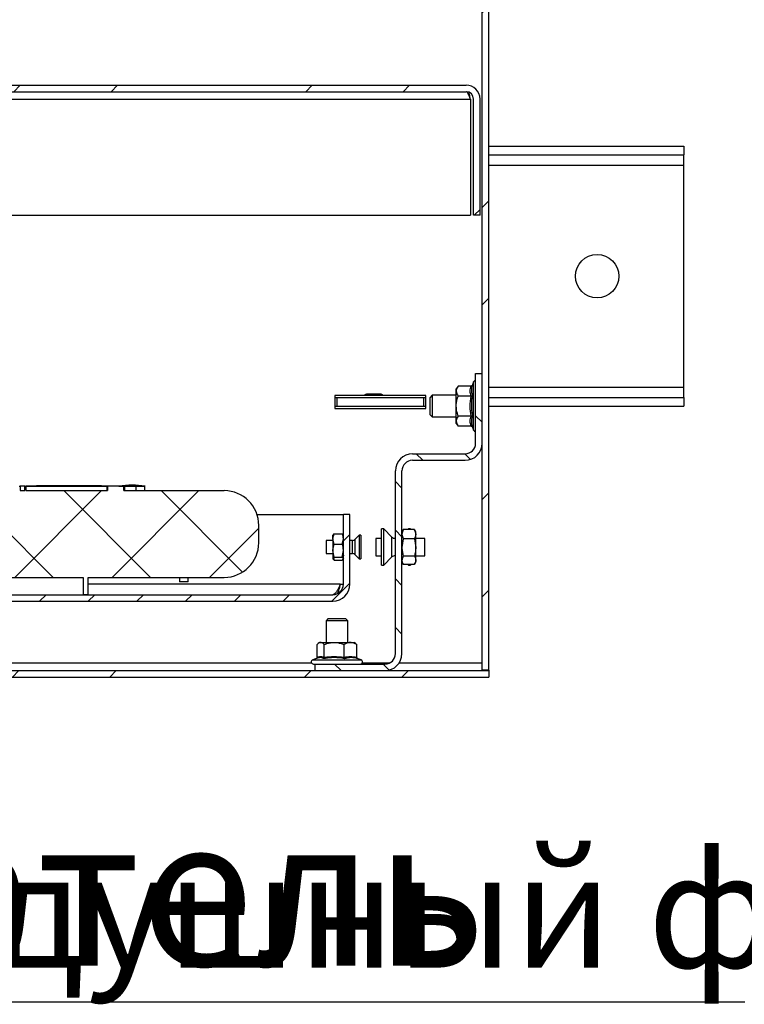
# Model space of a CAD drawing. Units: millimetres. Extents: x 0 to 2148, y -444 to 1485.
# Drawn here: x 1512 to 1679, y 559 to 786 of the extents above; entities that cross this region are included whole.
import ezdxf

# ---------------------------------------------------------------- set-up
doc = ezdxf.new("R2010")
doc.units = ezdxf.units.MM
doc.header["$LTSCALE"] = 5
doc.layers.add('FORMAT', color=7, linetype='Continuous')
doc.styles.add('SLDTEXTSTYLE0', font='TXT', dxfattribs={"width": 0.7, "bigfont": 'bigfont'})
doc.styles.add('SLDTEXTSTYLE1', font='TXT', dxfattribs={"width": 0.7})
doc.dimstyles.new('SLDDIMSTYLE1', dxfattribs={"dimtxt": 16.965373, "dimasz": 12.5, "dimexe": 0, "dimexo": 0.0625, "dimgap": 4.241343, "dimtad": 2, "dimrnd": 1e-09, "dimzin": 12, "dimdsep": 46, "dimtxsty": 'SLDTEXTSTYLE1', "dimsah": 1, "dimcen": 0.09, "dimadec": 0, "dimazin": 3, "dimtfac": 1, "dimtmove": 0, "dimatfit": 0, "dimfxl": 1, "dimfrac": 2, "dimtolj": 1, "dimtzin": 12, "dimarcsym": 0})

# ---------------------------------------------------------------- blocks, each defined once
blk = doc.blocks.new('SW_NOTE_0_4')
at = {"layer": 'FORMAT', "color": 0}
blk.add_line((-235.61, 0), (0, 0), dxfattribs=at)
at = {"layer": 'FORMAT', "color": 0, "insert": (-237.61, 34.3), "char_height": 26.4583, "attachment_point": 1, "style": 'SLDTEXTSTYLE0'}
blk.add_mtext('Воздушный фильтр', dxfattribs=at)
blk = doc.blocks.new('_D_35')
at = {"layer": 'FORMAT', "color": 7, "transparency": 16777216}
for p, q in [((1608.78, 918.39), (1608.78, 944.49)), ((1608.78, 939.49), (1583.78, 939.49)), ((1620.28, 939.49), (1608.78, 939.49)), ((1620.28, 939.49), (1657.75, 939.49))]:
    blk.add_line(p, q, dxfattribs=at)
for points in [[(1608.78, 939.49), (1596.28, 941.49), (1596.28, 937.49)], [(1620.28, 939.49), (1632.78, 937.49), (1632.78, 941.49)]]:
    blk.add_solid(points, dxfattribs=at)
at = {"layer": 'FORMAT', "color": 7, "transparency": 16777216, "insert": (1630.04, 963.37), "char_height": 18.521, "attachment_point": 1, "style": 'SLDTEXTSTYLE1'}
blk.add_mtext('11,5', dxfattribs=at)
blk = doc.blocks.new('SW_NOTE_0_9')
at = {"layer": 'FORMAT', "color": 0, "insert": (2.04, 44.71), "char_height": 34.3958, "attachment_point": 1, "style": 'SLDTEXTSTYLE0'}
blk.add_mtext('Автоматический выключатель', dxfattribs=at)

msp = doc.modelspace()

# ---------------------------------------------------------------- hatches: boundary and pattern name
at = {"linetype": 'Continuous', "lineweight": 18}
h = msp.add_hatch(dxfattribs=at)
h.set_pattern_fill('ANSI32', scale=5, angle=3e-322, style=0)
h.paths.add_polyline_path([(1618.7829, 807.3884), (1618.7829, 636.4884), (1620.2829, 636.4884), (1620.2829, 807.3884)], flags=0)
h = msp.add_hatch(dxfattribs=at)
h.set_pattern_fill('ANSI32', scale=5, angle=3e-322, style=0)
edge = h.paths.add_edge_path(flags=0)
edge.add_line((1002.2829, 741.3884), (1003.7829, 741.3884))
edge.add_line((1003.7829, 741.3884), (1003.7829, 768.1984))
edge.add_arc((1005.4729, 768.1984), 1.69, 90, 180, ccw=False)
edge.add_line((1005.4729, 769.8884), (1615.0929, 769.8884))
edge.add_arc((1615.0929, 768.1984), 1.69, 0, 90, ccw=False)
edge.add_line((1616.7829, 768.1984), (1616.7829, 741.3884))
edge.add_line((1616.7829, 741.3884), (1618.2829, 741.3884))
edge.add_line((1618.2829, 741.3884), (1618.2829, 768.1984))
edge.add_arc((1615.0929, 768.1984), 3.19, 0, 90)
edge.add_line((1615.0929, 771.3884), (1005.4729, 771.3884))
edge.add_arc((1005.4729, 768.1984), 3.19, 90, 180)
edge.add_line((1002.2829, 768.1984), (1002.2829, 741.3884))
h = msp.add_hatch(dxfattribs=at)
h.set_pattern_fill('ANSI31', scale=2.5, angle=90, style=0)
edge = h.paths.add_edge_path(flags=0)
edge.add_line((1580.2829, 637.8884), (1580.2829, 636.3884))
edge.add_line((1580.2829, 636.3884), (1596.3629, 636.3884))
edge.add_arc((1596.3629, 640.3084), 3.92, 270, 360)
edge.add_line((1600.2829, 640.3084), (1600.2829, 682.4684))
edge.add_arc((1602.7029, 682.4684), 2.42, 90, 180, ccw=False)
edge.add_line((1602.7029, 684.8884), (1614.8629, 684.8884))
edge.add_arc((1614.8629, 688.8084), 3.92, 270, 360)
edge.add_line((1618.7829, 688.8084), (1618.7829, 704.8884))
edge.add_line((1618.7829, 704.8884), (1617.2829, 704.8884))
edge.add_line((1617.2829, 704.8884), (1617.2829, 688.8084))
edge.add_arc((1614.8629, 688.8084), 2.42, 270, 360, ccw=False)
edge.add_line((1614.8629, 686.3884), (1602.7029, 686.3884))
edge.add_arc((1602.7029, 682.4684), 3.92, 90, 180)
edge.add_line((1598.7829, 682.4684), (1598.7829, 640.3084))
edge.add_arc((1596.3629, 640.3084), 2.42, 270, 360, ccw=False)
edge.add_line((1596.3629, 637.8884), (1580.2829, 637.8884))
h = msp.add_hatch(dxfattribs=at)
h.set_pattern_fill('ANSI37', scale=5, angle=90, style=0)
edge = h.paths.add_edge_path(flags=0)
edge.add_line((1104.2829, 677.8884), (1086.2829, 677.8884))
edge.add_line((1086.2829, 677.8884), (1086.2829, 665.8884))
edge.add_line((1086.2829, 665.8884), (1085.2829, 665.8884))
edge.add_line((1085.2829, 665.8884), (1084.2829, 680.189))
edge.add_line((1084.2829, 680.189), (1068.2829, 680.189))
edge.add_line((1068.2829, 680.189), (1067.2829, 665.8884))
edge.add_line((1067.2829, 665.8884), (1066.2829, 665.8884))
edge.add_line((1066.2829, 665.8884), (1066.2829, 677.8884))
edge.add_line((1066.2829, 677.8884), (1061.2829, 677.8884))
edge.add_arc((1061.2829, 669.8884), 8, 90, 180)
edge.add_line((1053.2829, 669.8884), (1053.2829, 665.8884))
edge.add_arc((1061.2829, 665.8884), 8, 180, 270)
edge.add_line((1061.2829, 657.8884), (1092.6031, 657.8884))
edge.add_line((1092.6031, 657.8884), (1092.6031, 653.8884))
edge.add_line((1092.6031, 653.8884), (1093.8031, 653.8884))
edge.add_line((1093.8031, 653.8884), (1093.8031, 657.8884))
edge.add_line((1093.8031, 657.8884), (1111.4031, 657.8884))
edge.add_line((1111.4031, 657.8884), (1111.4031, 653.8884))
edge.add_line((1111.4031, 653.8884), (1112.6031, 653.8884))
edge.add_line((1112.6031, 653.8884), (1112.6031, 657.8884))
edge.add_line((1112.6031, 657.8884), (1507.9626, 657.8884))
edge.add_line((1507.9626, 657.8884), (1507.9626, 653.8884))
edge.add_line((1507.9626, 653.8884), (1509.1626, 653.8884))
edge.add_line((1509.1626, 653.8884), (1509.1626, 657.8884))
edge.add_line((1509.1626, 657.8884), (1526.7626, 657.8884))
edge.add_line((1526.7626, 657.8884), (1526.7626, 653.8884))
edge.add_line((1526.7626, 653.8884), (1527.9626, 653.8884))
edge.add_line((1527.9626, 653.8884), (1527.9626, 657.8884))
edge.add_line((1527.9626, 657.8884), (1559.2829, 657.8884))
edge.add_arc((1559.2829, 665.8884), 8, 270, 360)
edge.add_line((1567.2829, 665.8884), (1567.2829, 669.8884))
edge.add_arc((1559.2829, 669.8884), 8, 0, 90)
edge.add_line((1559.2829, 677.8884), (1536.142, 677.8884))
edge.add_line((1536.142, 677.8884), (1536.142, 678.8884))
edge.add_line((1536.142, 678.8884), (1532.4237, 678.8884))
edge.add_line((1532.4237, 678.8884), (1532.4237, 677.8884))
edge.add_line((1532.4237, 677.8884), (1513.5715, 677.8884))
edge.add_line((1513.5715, 677.8884), (1513.5715, 678.8884))
edge.add_line((1513.5715, 678.8884), (1513.3394, 678.8884))
edge.add_line((1513.3394, 678.8884), (1513.3394, 677.8884))
edge.add_line((1513.3394, 677.8884), (1512.2596, 677.8884))
edge.add_line((1512.2596, 677.8884), (1512.2596, 678.8884))
edge.add_line((1512.2596, 678.8884), (1512.0263, 678.8884))
edge.add_line((1512.0263, 678.8884), (1512.0263, 677.8884))
edge.add_line((1512.0263, 677.8884), (1491.3837, 677.8884))
edge.add_line((1491.3837, 677.8884), (1491.3837, 678.8884))
edge.add_line((1491.3837, 678.8884), (1491.17, 678.8884))
edge.add_line((1491.17, 678.8884), (1491.17, 677.8884))
edge.add_line((1491.17, 677.8884), (1465.2829, 677.8884))
edge.add_line((1465.2829, 677.8884), (1465.2829, 665.8884))
edge.add_line((1465.2829, 665.8884), (1464.2829, 665.8884))
edge.add_line((1464.2829, 665.8884), (1463.2829, 680.189))
edge.add_line((1463.2829, 680.189), (1444.9495, 680.189))
edge.add_line((1444.9495, 680.189), (1443.9495, 665.8884))
edge.add_line((1443.9495, 665.8884), (1442.9495, 665.8884))
edge.add_line((1442.9495, 665.8884), (1441.9495, 680.189))
edge.add_line((1441.9495, 680.189), (1423.6162, 680.189))
edge.add_line((1423.6162, 680.189), (1422.6162, 665.8884))
edge.add_line((1422.6162, 665.8884), (1421.6162, 665.8884))
edge.add_line((1421.6162, 665.8884), (1420.6162, 680.189))
edge.add_line((1420.6162, 680.189), (1402.2829, 680.189))
edge.add_line((1402.2829, 680.189), (1401.2829, 665.8884))
edge.add_line((1401.2829, 665.8884), (1400.2829, 665.8884))
edge.add_line((1400.2829, 665.8884), (1400.2829, 677.8884))
edge.add_line((1400.2829, 677.8884), (1397.2829, 677.8884))
edge.add_line((1397.2829, 677.8884), (1397.2829, 665.8884))
edge.add_line((1397.2829, 665.8884), (1396.2829, 665.8884))
edge.add_line((1396.2829, 665.8884), (1395.2829, 680.189))
edge.add_line((1395.2829, 680.189), (1377.9079, 680.189))
edge.add_line((1377.9079, 680.189), (1376.9079, 665.8884))
edge.add_line((1376.9079, 665.8884), (1375.9079, 665.8884))
edge.add_line((1375.9079, 665.8884), (1374.9079, 680.189))
edge.add_line((1374.9079, 680.189), (1357.5329, 680.189))
edge.add_line((1357.5329, 680.189), (1356.5329, 665.8884))
edge.add_line((1356.5329, 665.8884), (1355.5329, 665.8884))
edge.add_line((1355.5329, 665.8884), (1354.5329, 680.189))
edge.add_line((1354.5329, 680.189), (1337.1579, 680.189))
edge.add_line((1337.1579, 680.189), (1336.1579, 665.8884))
edge.add_line((1336.1579, 665.8884), (1335.1579, 665.8884))
edge.add_line((1335.1579, 665.8884), (1334.1579, 680.189))
edge.add_line((1334.1579, 680.189), (1316.7829, 680.189))
edge.add_line((1316.7829, 680.189), (1315.7829, 665.8884))
edge.add_line((1315.7829, 665.8884), (1314.7829, 665.8884))
edge.add_line((1314.7829, 665.8884), (1314.7829, 677.8884))
edge.add_line((1314.7829, 677.8884), (1291.0329, 677.8884))
edge.add_line((1291.0329, 677.8884), (1291.0329, 665.8884))
edge.add_line((1291.0329, 665.8884), (1290.0329, 665.8884))
edge.add_line((1290.0329, 665.8884), (1289.0329, 680.189))
edge.add_line((1289.0329, 680.189), (1271.6579, 680.189))
edge.add_line((1271.6579, 680.189), (1270.6579, 665.8884))
edge.add_line((1270.6579, 665.8884), (1269.6579, 665.8884))
edge.add_line((1269.6579, 665.8884), (1268.6579, 680.189))
edge.add_line((1268.6579, 680.189), (1251.2829, 680.189))
edge.add_line((1251.2829, 680.189), (1250.2829, 665.8884))
edge.add_line((1250.2829, 665.8884), (1249.2829, 665.8884))
edge.add_line((1249.2829, 665.8884), (1248.2829, 680.189))
edge.add_line((1248.2829, 680.189), (1230.9079, 680.189))
edge.add_line((1230.9079, 680.189), (1229.9079, 665.8884))
edge.add_line((1229.9079, 665.8884), (1228.9079, 665.8884))
edge.add_line((1228.9079, 665.8884), (1227.9079, 680.189))
edge.add_line((1227.9079, 680.189), (1210.5329, 680.189))
edge.add_line((1210.5329, 680.189), (1209.5329, 665.8884))
edge.add_line((1209.5329, 665.8884), (1208.5329, 665.8884))
edge.add_line((1208.5329, 665.8884), (1208.5329, 677.8884))
edge.add_line((1208.5329, 677.8884), (1186.7829, 677.8884))
edge.add_line((1186.7829, 677.8884), (1186.7829, 665.8884))
edge.add_line((1186.7829, 665.8884), (1185.7829, 665.8884))
edge.add_line((1185.7829, 665.8884), (1184.7829, 680.189))
edge.add_line((1184.7829, 680.189), (1167.4079, 680.189))
edge.add_line((1167.4079, 680.189), (1166.4079, 665.8884))
edge.add_line((1166.4079, 665.8884), (1165.4079, 665.8884))
edge.add_line((1165.4079, 665.8884), (1164.4079, 680.189))
edge.add_line((1164.4079, 680.189), (1147.0329, 680.189))
edge.add_line((1147.0329, 680.189), (1146.0329, 665.8884))
edge.add_line((1146.0329, 665.8884), (1145.0329, 665.8884))
edge.add_line((1145.0329, 665.8884), (1144.0329, 680.189))
edge.add_line((1144.0329, 680.189), (1126.6579, 680.189))
edge.add_line((1126.6579, 680.189), (1125.6579, 665.8884))
edge.add_line((1125.6579, 665.8884), (1124.6579, 665.8884))
edge.add_line((1124.6579, 665.8884), (1123.6579, 680.189))
edge.add_line((1123.6579, 680.189), (1106.2829, 680.189))
edge.add_line((1106.2829, 680.189), (1105.2829, 665.8884))
edge.add_line((1105.2829, 665.8884), (1104.2829, 665.8884))
edge.add_line((1104.2829, 665.8884), (1104.2829, 677.8884))
h = msp.add_hatch(dxfattribs=at)
h.set_pattern_fill('ANSI31', scale=2.5, angle=2.8e-322, style=0)
edge = h.paths.add_edge_path(flags=0)
edge.add_line((1033.7829, 672.3884), (1032.2829, 672.3884))
edge.add_line((1032.2829, 672.3884), (1032.2829, 656.3084))
edge.add_arc((1036.2029, 656.3084), 3.92, 180, 270)
edge.add_line((1036.2029, 652.3884), (1584.3629, 652.3884))
edge.add_arc((1584.3629, 656.3084), 3.92, 270, 360)
edge.add_line((1588.2829, 656.3084), (1588.2829, 672.3884))
edge.add_line((1588.2829, 672.3884), (1586.7829, 672.3884))
edge.add_line((1586.7829, 672.3884), (1586.7829, 656.3084))
edge.add_arc((1584.3629, 656.3084), 2.42, 270, 360, ccw=False)
edge.add_line((1584.3629, 653.8884), (1036.2029, 653.8884))
edge.add_arc((1036.2029, 656.3084), 2.42, 180, 270, ccw=False)
edge.add_line((1033.7829, 656.3084), (1033.7829, 672.3884))
h = msp.add_hatch(dxfattribs=at)
h.set_pattern_fill('ANSI32', scale=5, angle=3e-322, style=0)
h.paths.add_polyline_path([(1620.2829, 634.8884), (1620.2829, 636.3884), (1000.2829, 636.3884), (1000.2829, 634.8884)], flags=0)

# ---------------------------------------------------------------- linework, layer by layer
at = {"color": 7, "linetype": 'Continuous', "lineweight": 25}
for p, q in [((1618.7829, 636.4884), (1618.7829, 807.3884)), ((1620.2829, 636.4884), (1620.2829, 807.3884)), ((1005.4729, 771.3884), (1615.0929, 771.3884)), ((1005.4729, 769.8884), (1615.0929, 769.8884)), ((1004.49, 768.1984), (1616.0757, 768.1984)), ((1616.0757, 768.1984), (1616.0757, 741.3884)), ((1616.7829, 741.3884), (1616.7829, 768.1984)), ((1618.2829, 741.3884), (1618.2829, 768.1984)), ((1620.2829, 757.3446), (1665.2829, 757.3446)), ((1665.2829, 757.3446), (1665.2829, 755.3446)), ((1620.2829, 755.3446), (1665.2829, 755.3446)), ((1665.2829, 752.9246), (1665.2829, 755.3446)), ((1620.2829, 752.9246), (1665.2829, 752.9246)), ((1665.2829, 701.7646), (1665.2829, 752.9246)), ((1004.49, 741.3884), (1616.0757, 741.3884)), ((1618.2829, 741.3884), (1616.7829, 741.3884)), ((1617.2829, 688.8084), (1617.2829, 704.8884)), ((1617.2829, 704.8884), (1618.7829, 704.8884)), ((1618.7829, 688.8084), (1618.7829, 704.8884)), ((1613.2829, 702.0072), (1612.7829, 701.3884)), ((1616.2161, 702.0072), (1613.2829, 702.0072)), ((1616.7829, 702.9492), (1616.5287, 702.251)), ((1616.7829, 697.3884), (1616.7829, 702.9492)), ((1620.2829, 701.7646), (1665.2829, 701.7646)), ((1665.2829, 699.3446), (1665.2829, 701.7646)), ((1584.7829, 699.8446), (1584.7829, 696.8446)), ((1605.7829, 699.8446), (1584.7829, 699.8446)), ((1584.7829, 699.3446), (1585.2829, 699.3446)), ((1585.2829, 699.3446), (1585.2829, 697.3446)), ((1585.2829, 699.3446), (1605.2829, 699.3446)), ((1595.9908, 699.8446), (1591.5749, 699.8446)), ((1595.2829, 700.1384), (1592.2829, 700.1384)), ((1605.2829, 699.3446), (1605.2829, 697.3446)), ((1605.2829, 699.3446), (1605.7829, 699.3446)), ((1605.7829, 696.8446), (1605.7829, 699.8446)), ((1607.2829, 699.8884), (1606.7829, 699.3884)), ((1606.7829, 695.6835), (1606.7829, 699.3884)), ((1612.7829, 699.8884), (1607.2829, 699.8884)), ((1607.2829, 699.8884), (1607.2829, 695.2572)), ((1612.7829, 700.8525), (1612.7829, 701.3884)), ((1612.7829, 697.3884), (1612.7829, 700.8525)), ((1616.2161, 699.6978), (1613.2829, 699.6978)), ((1620.2829, 699.3446), (1665.2829, 699.3446)), ((1665.2829, 699.3446), (1665.2829, 697.3446)), ((1584.7829, 697.3446), (1585.2829, 697.3446)), ((1585.2829, 697.3446), (1605.2829, 697.3446)), ((1605.2829, 697.3446), (1605.7829, 697.3446)), ((1612.7829, 693.9243), (1612.7829, 697.3884)), ((1616.7829, 691.8276), (1616.7829, 697.3884)), ((1620.2829, 697.3446), (1665.2829, 697.3446)), ((1584.7829, 696.8446), (1605.7829, 696.8446)), ((1606.7829, 695.3884), (1606.7829, 695.6835)), ((1606.7829, 695.3884), (1607.2829, 694.8884)), ((1607.2829, 695.2572), (1607.2829, 694.8884)), ((1607.2829, 694.8884), (1612.7829, 694.8884)), ((1616.2161, 695.079), (1613.2829, 695.079)), ((1612.7829, 693.3884), (1612.7829, 693.9243)), ((1612.7829, 693.3884), (1613.2829, 692.7696)), ((1616.2161, 692.7696), (1613.2829, 692.7696)), ((1616.5287, 692.5258), (1616.7829, 691.8276)), ((1602.7029, 686.3884), (1614.8629, 686.3884)), ((1602.7029, 684.8884), (1614.8629, 684.8884)), ((1598.7829, 640.3084), (1598.7829, 682.4684)), ((1600.2829, 640.3084), (1600.2829, 682.4684)), ((1516.0329, 678.9875), (1513.5329, 678.8887)), ((1531.0329, 678.9875), (1516.0329, 678.9875)), ((1533.5329, 678.8887), (1531.0329, 678.9875)), ((1512.0263, 678.8884), (1512.2596, 678.8884)), ((1512.2596, 678.8884), (1512.2596, 677.8884)), ((1512.2598, 678.8884), (1512.2596, 678.8884)), ((1512.2596, 677.8884), (1513.3394, 677.8884)), ((1512.2598, 678.8884), (1512.2598, 677.8884)), ((1513.3392, 678.8884), (1512.2598, 678.8884)), ((1513.3392, 678.8884), (1513.3392, 677.8884)), ((1513.3394, 678.8884), (1513.3392, 678.8884)), ((1513.3394, 677.8884), (1513.3394, 678.8884)), ((1513.3394, 678.8884), (1513.5715, 678.8884)), ((1513.5715, 678.8884), (1513.5715, 677.8884)), ((1513.5715, 677.8884), (1532.4237, 677.8884)), ((1532.2485, 678.8884), (1532.2485, 677.8884)), ((1532.2485, 678.8884), (1532.4237, 678.8884)), ((1532.4237, 678.8884), (1532.4237, 677.8884)), ((1536.142, 678.8884), (1532.4237, 678.8884)), ((1536.142, 677.8884), (1536.142, 678.8884)), ((1536.142, 678.8884), (1536.3172, 678.8884)), ((1536.142, 677.8884), (1559.2829, 677.8884)), ((1536.3172, 678.8884), (1536.3172, 677.8884)), ((1539.0329, 677.8884), (1539.0329, 678.8883)), ((1541.0329, 677.8884), (1541.0329, 678.8885)), ((1566.8822, 672.3884), (1586.7829, 672.3884)), ((1588.2829, 672.3884), (1586.7829, 672.3884)), ((1586.7829, 656.3084), (1586.7829, 672.3884)), ((1588.2829, 656.3084), (1588.2829, 672.3884)), ((1567.2829, 665.8884), (1567.2829, 669.8884)), ((1584.4203, 667.7033), (1584.3829, 667.6384)), ((1584.3829, 666.74), (1584.3829, 667.6354)), ((1584.6285, 667.9139), (1586.5372, 667.9139)), ((1586.7829, 667.6384), (1586.7454, 667.7033)), ((1590.4329, 667.6384), (1589.4172, 666.6227)), ((1590.8329, 667.6384), (1590.4329, 667.6384)), ((1590.4329, 667.6384), (1590.4329, 666.9872)), ((1590.8329, 667.6384), (1590.8329, 666.9872)), ((1596.0829, 669.0884), (1595.5829, 669.0884)), ((1595.5829, 660.6884), (1595.5829, 669.0884)), ((1597.99, 667.1813), (1596.0829, 669.0884)), ((1596.0829, 660.6884), (1596.0829, 669.0884)), ((1600.5955, 668.928), (1600.2829, 667.8648)), ((1600.5562, 668.8618), (1600.2829, 668.3884)), ((1603.1702, 668.928), (1600.5955, 668.928)), ((1601.7829, 669.0884), (1601.6224, 668.928)), ((1602.2829, 669.0884), (1601.7829, 669.0884)), ((1601.7829, 669.0884), (1601.7829, 668.928)), ((1602.2829, 669.0884), (1602.2829, 668.928)), ((1603.1702, 668.928), (1603.4829, 667.8648)), ((1603.4829, 668.3884), (1603.2095, 668.8618)), ((1603.4829, 667.8648), (1603.4829, 668.3884)), ((1603.4829, 664.7819), (1603.4829, 667.8648)), ((1584.3829, 666.3884), (1582.8329, 666.3884)), ((1582.8329, 666.3884), (1582.8329, 666.0332)), ((1582.8329, 666.0332), (1582.8329, 663.3884)), ((1584.3829, 666.74), (1584.3829, 664.0534)), ((1584.6285, 665.5662), (1584.3829, 666.74)), ((1584.6285, 665.5662), (1586.5372, 665.5662)), ((1586.5372, 665.5662), (1586.7829, 666.74)), ((1588.8515, 666.3884), (1588.2829, 666.3884)), ((1588.8515, 666.0332), (1588.8515, 666.3884)), ((1588.8515, 663.3884), (1588.8515, 666.0332)), ((1589.4172, 666.6227), (1589.4172, 666.212)), ((1589.4172, 666.212), (1589.4172, 663.1541)), ((1590.4329, 666.9872), (1590.4329, 662.1384)), ((1590.8329, 666.9872), (1590.8329, 662.1384)), ((1595.5829, 666.8884), (1594.2829, 666.8884)), ((1594.2829, 666.8884), (1594.2829, 662.8884)), ((1597.99, 662.5955), (1597.99, 667.1813)), ((1598.7829, 666.8884), (1598.6971, 666.8884)), ((1598.6971, 666.8884), (1598.6971, 662.8884)), ((1600.5955, 666.8016), (1600.2829, 664.7819)), ((1603.1702, 666.8016), (1600.5955, 666.8016)), ((1603.1702, 666.8016), (1603.4829, 664.7819)), ((1605.5829, 666.8884), (1603.4829, 666.8884)), ((1605.5829, 662.8884), (1605.5829, 666.8884)), ((1582.8329, 663.3884), (1584.3829, 663.3884)), ((1584.6285, 662.5407), (1584.3829, 664.0534)), ((1584.3829, 664.0534), (1584.3829, 662.2018)), ((1586.5372, 662.5407), (1586.7829, 664.0534)), ((1588.2829, 663.3884), (1588.8515, 663.3884)), ((1589.4172, 663.1541), (1590.4329, 662.1384)), ((1603.4829, 661.8054), (1603.4829, 664.7819)), ((1584.3829, 662.1384), (1584.4203, 662.0735)), ((1584.6285, 662.5407), (1586.5372, 662.5407)), ((1584.6285, 661.8628), (1586.5372, 661.8628)), ((1586.7309, 662.0741), (1586.5372, 661.8628)), ((1586.7454, 662.0735), (1586.7829, 662.1384)), ((1590.4329, 662.1384), (1590.8329, 662.1384)), ((1594.2829, 662.8884), (1595.5829, 662.8884)), ((1596.0829, 660.6884), (1597.99, 662.5955)), ((1598.6971, 662.8884), (1598.7829, 662.8884)), ((1600.2829, 661.3884), (1600.5562, 660.9149)), ((1603.1702, 662.7621), (1600.5955, 662.7621)), ((1603.1702, 660.8488), (1600.5955, 660.8488)), ((1601.6224, 660.8488), (1601.7829, 660.6884)), ((1601.7829, 660.8488), (1601.7829, 660.6884)), ((1602.2829, 660.8488), (1602.2829, 660.6884)), ((1603.2095, 660.9149), (1603.4829, 661.3884)), ((1603.4829, 662.8884), (1605.5829, 662.8884)), ((1603.4829, 661.3884), (1603.4829, 661.8054)), ((1595.5829, 660.6884), (1596.0829, 660.6884)), ((1601.7829, 660.6884), (1602.2829, 660.6884)), ((1509.1626, 657.8884), (1526.7626, 657.8884)), ((1526.7626, 657.8884), (1526.7626, 653.8884)), ((1527.9626, 657.8884), (1559.2829, 657.8884)), ((1527.9626, 653.8884), (1527.9626, 657.8884)), ((1586.0757, 656.3084), (1527.9626, 656.3084)), ((1549.0023, 657.8884), (1549.0023, 656.8884)), ((1551.0023, 656.8884), (1549.0023, 656.8884)), ((1551.0023, 656.8884), (1551.0023, 657.8884)), ((1586.0757, 656.3084), (1586.7829, 656.3084)), ((1036.2029, 653.8884), (1584.3629, 653.8884)), ((1036.2029, 652.3884), (1584.3629, 652.3884)), ((1527.9626, 653.8884), (1526.7626, 653.8884)), ((1583.2829, 648.3884), (1582.7829, 647.8884)), ((1582.7829, 647.8884), (1582.7829, 642.8884)), ((1587.7829, 647.8884), (1582.7829, 647.8884)), ((1583.2829, 648.3884), (1587.2829, 648.3884)), ((1587.7829, 647.8884), (1587.2829, 648.3884)), ((1587.7829, 642.8884), (1587.7829, 647.8884)), ((1581.2829, 642.8884), (1580.9817, 642.645)), ((1581.2829, 642.8884), (1581.5498, 642.8884)), ((1581.5498, 642.8884), (1584.6607, 642.8884)), ((1584.6607, 642.8884), (1588.3937, 642.8884)), ((1588.3937, 642.8884), (1589.2829, 642.8884)), ((1589.584, 642.645), (1589.2829, 642.8884)), ((1580.7203, 639.4551), (1580.7203, 642.3884)), ((1582.3794, 639.4551), (1582.3794, 642.3884)), ((1586.942, 639.4551), (1586.942, 642.3884)), ((1589.8454, 639.4551), (1589.8454, 642.3884)), ((1579.4986, 638.0784), (1041.0671, 638.0784)), ((1580.7667, 639.2686), (1579.7221, 638.8884)), ((1579.7221, 638.8884), (1584.4179, 638.8884)), ((1584.4179, 638.8884), (1590.8436, 638.8884)), ((1590.8436, 638.8884), (1589.9803, 639.2026)), ((1597.3028, 638.0784), (1591.0671, 638.0784)), ((1618.7829, 638.0784), (1599.5867, 638.0784)), ((1000.2829, 636.3884), (1620.2829, 636.3884)), ((1579.8984, 637.8884), (1580.2829, 637.8884)), ((1580.2829, 637.8884), (1596.3629, 637.8884)), ((1580.2829, 636.3884), (1580.2829, 637.8884)), ((1580.2829, 636.3884), (1596.3629, 636.3884)), ((1620.2829, 636.4884), (1618.7829, 636.4884)), ((1620.2829, 636.4884), (1620.2829, 636.3884)), ((1620.2829, 636.3884), (1620.2829, 634.8884)), ((1000.2829, 634.8884), (1620.2829, 634.8884))]:
    msp.add_line(p, q, dxfattribs=at)
at = {"color": 7, "linetype": 'Continuous', "lineweight": 25, "flags": 128}
msp.add_lwpolyline([(1513.5715, 678.8882), (1521.9755, 678.8885), (1527.7542, 678.8885), (1532.3361, 678.8883)], dxfattribs=at)
at = {"color": 7, "linetype": 'Continuous', "lineweight": 25}
msp.add_circle((1645.2829, 727.3446), 5, dxfattribs=at)
for centre, radius, start, end in [((1615.0929, 768.1984), 3.19, 0, 90), ((1615.0929, 768.1984), 1.69, 0, 90), ((1617.2673, 702.7728), 0.5155, 88.272059, 160), ((1592.2829, 699.1384), 1, 90, 135.067698), ((1595.2829, 699.1384), 1, 44.932302, 90), ((1617.2673, 692.0039), 0.5155, 200, 271.727941), ((1614.8629, 688.8084), 2.42, 270, 0), ((1614.8629, 688.8084), 3.92, 270, 0), ((1602.7029, 682.4684), 3.92, 90, 180), ((1602.7029, 682.4684), 2.42, 90, 180), ((1559.2829, 669.8884), 8, 0, 90), ((1559.2829, 665.8884), 8, 270, 0), ((1588.8515, 667.1884), 0.8, 270, 315), ((1598.6971, 667.8884), 1, 225, 270), ((1588.8515, 662.5884), 0.8, 45, 90), ((1598.6971, 661.8884), 1, 90, 135), ((1584.3629, 656.3084), 3.92, 270, 0), ((1584.3629, 656.3084), 2.42, 270, 360), ((1596.3629, 640.3084), 3.92, 270, 0), ((1596.3629, 640.3084), 2.42, 270, 0), ((1579.8984, 638.4039), 0.5155, 110, 270), ((1590.6673, 638.4039), 0.5155, 270, 70)]:
    msp.add_arc(centre, radius, start, end, dxfattribs=at)
for points, knots in [([(1616.0757, 768.1984), (1616.0007, 768.4011), (1615.8505, 768.8066), (1615.6252, 769.3374), (1615.4001, 769.7199), (1615.2222, 769.8743), (1615.1202, 769.8854), (1615.0929, 769.8884)], [0, 0, 0, 0, 0.22909454, 0.45818906, 0.68723564, 0.91628201, 1, 1, 1, 1]), ([(1616.0757, 768.1984), (1616.004, 768.5707), (1615.896, 769.1317), (1615.788, 769.5979), (1615.7516, 769.7546)], [0, 0, 0, 0, 0.663766509, 1, 1, 1, 1]), ([(1613.2829, 702.0072), (1613.0576, 701.6779), (1612.7986, 701.2993), (1612.7847, 700.904), (1612.7829, 700.8525)], [0, 0, 0, 0, 0.86966419, 1, 1, 1, 1]), ([(1616.2161, 699.6978), (1616.1115, 700.0766), (1615.899, 700.8462), (1616.1093, 701.6162), (1616.2161, 702.0072)], [0, 0, 0, 0, 0.49218419, 1, 1, 1, 1]), ([(1616.5287, 702.251), (1616.5283, 702.2498), (1616.5154, 702.2147), (1616.4802, 702.1483), (1616.4062, 702.0714), (1616.3156, 702.0181), (1616.2493, 702.0108), (1616.2161, 702.0072)], [0, 0, 0, 0, 0.0086674, 0.26763263, 0.5286616, 0.76384614, 1, 1, 1, 1]), ([(1616.5287, 702.251), (1616.4943, 702.151), (1616.3218, 701.6491), (1616.2133, 700.8213), (1616.4327, 700.1247), (1616.5287, 699.8197)], [0, 0, 0, 0, 0.12276162, 0.61591959, 1, 1, 1, 1]), ([(1612.7829, 700.8525), (1612.8426, 700.5553), (1612.9222, 700.1588), (1613.2107, 699.7901), (1613.2829, 699.6978)], [0, 0, 0, 0, 0.74976129, 1, 1, 1, 1]), ([(1612.7829, 697.3884), (1612.7845, 697.4798), (1612.797, 698.1945), (1612.9985, 698.9782), (1613.2551, 699.6277), (1613.2829, 699.6978)], [0, 0, 0, 0, 0.11564687, 0.90453428, 1, 1, 1, 1]), ([(1616.2161, 695.079), (1616.1115, 695.8366), (1615.899, 697.3759), (1616.1093, 698.9158), (1616.2161, 699.6978)], [0, 0, 0, 0, 0.49218419, 1, 1, 1, 1]), ([(1616.2161, 699.6978), (1616.2493, 699.6996), (1616.3156, 699.7032), (1616.4062, 699.7299), (1616.4802, 699.7683), (1616.5154, 699.8015), (1616.5283, 699.8191), (1616.5287, 699.8197)], [0, 0, 0, 0, 0.23615386, 0.4713384, 0.73236737, 0.9913326, 1, 1, 1, 1]), ([(1616.5287, 699.8197), (1616.4943, 699.6227), (1616.3218, 698.6345), (1616.2133, 696.9915), (1616.4327, 695.5766), (1616.5287, 694.9571)], [0, 0, 0, 0, 0.12276162, 0.61591959, 1, 1, 1, 1]), ([(1613.2829, 695.079), (1613.2067, 695.274), (1612.9187, 696.012), (1612.8404, 696.805), (1612.7829, 697.3884)], [0, 0, 0, 0, 0.2643068, 1, 1, 1, 1]), ([(1613.2829, 695.079), (1613.0576, 694.7497), (1612.7986, 694.3711), (1612.7847, 693.9758), (1612.7829, 693.9243)], [0, 0, 0, 0, 0.86966419, 1, 1, 1, 1]), ([(1616.2161, 692.7696), (1616.1115, 693.1484), (1615.899, 693.918), (1616.1093, 694.688), (1616.2161, 695.079)], [0, 0, 0, 0, 0.492184192, 1, 1, 1, 1]), ([(1616.2161, 695.079), (1616.2493, 695.0772), (1616.3156, 695.0735), (1616.4062, 695.0469), (1616.4802, 695.0084), (1616.5154, 694.9752), (1616.5283, 694.9576), (1616.5287, 694.9571)], [0, 0, 0, 0, 0.236153855, 0.4713384, 0.73236737, 0.991332595, 1, 1, 1, 1]), ([(1616.5287, 694.9571), (1616.4943, 694.8601), (1616.3218, 694.3737), (1616.2133, 693.5586), (1616.4327, 692.8403), (1616.5287, 692.5258)], [0, 0, 0, 0, 0.12276162, 0.61591959, 1, 1, 1, 1]), ([(1612.7829, 693.9243), (1612.8426, 693.627), (1612.9222, 693.2306), (1613.2107, 692.8619), (1613.2829, 692.7696)], [0, 0, 0, 0, 0.74976129, 1, 1, 1, 1]), ([(1616.2161, 692.7696), (1616.2493, 692.7659), (1616.3156, 692.7587), (1616.4062, 692.7053), (1616.4802, 692.6285), (1616.5154, 692.5621), (1616.5283, 692.5269), (1616.5287, 692.5258)], [0, 0, 0, 0, 0.23615386, 0.4713384, 0.73236737, 0.9913326, 1, 1, 1, 1]), ([(1541.0814, 678.8825), (1540.073, 679.0094), (1538.0562, 679.2631), (1536.0406, 679.0134), (1535.0329, 678.8885)], [0, 0, 0, 0, 0.50002557, 1, 1, 1, 1]), ([(1535.0329, 678.8882), (1535.6995, 678.8884), (1537.0329, 678.8887), (1538.3662, 678.8884), (1539.0329, 678.8883)], [0, 0, 0, 0, 0.4999999, 1, 1, 1, 1]), ([(1539.0329, 678.8883), (1539.2576, 678.8884), (1539.7071, 678.8887), (1540.3076, 678.8883), (1540.7555, 678.8883), (1541.0094, 678.8885), (1541.0078, 678.8885), (1541.0072, 678.8885)], [0, 0, 0, 0, 0.21479749, 0.42959148, 0.64440914, 0.85922892, 1, 1, 1, 1]), ([(1584.3829, 666.74), (1584.3831, 666.7679), (1584.3866, 667.1643), (1584.5119, 667.5527), (1584.6285, 667.9139)], [0, 0, 0, 0, 0.070150268, 1, 1, 1, 1]), ([(1584.6285, 667.9139), (1584.5914, 667.8855), (1584.4474, 667.775), (1584.4104, 667.6602), (1584.3829, 667.575)], [0, 0, 0, 0, 0.25755135, 1, 1, 1, 1]), ([(1586.7829, 666.74), (1586.7826, 666.7679), (1586.7791, 667.1643), (1586.6538, 667.5527), (1586.5372, 667.9139)], [0, 0, 0, 0, 0.070150268, 1, 1, 1, 1]), ([(1586.5372, 667.9139), (1586.5757, 667.8855), (1586.6708, 667.8152), (1586.6978, 667.7421), (1586.7138, 667.6985)], [0, 0, 0, 0, 0.40379234, 1, 1, 1, 1]), ([(1600.2829, 667.8648), (1600.2832, 667.8396), (1600.2876, 667.4806), (1600.4471, 667.1288), (1600.5955, 666.8016)], [0, 0, 0, 0, 0.07017422, 1, 1, 1, 1]), ([(1603.4829, 667.8648), (1603.4825, 667.8396), (1603.4781, 667.4806), (1603.3186, 667.1288), (1603.1702, 666.8016)], [0, 0, 0, 0, 0.07017422, 1, 1, 1, 1]), ([(1584.3829, 664.0534), (1584.3831, 664.0893), (1584.3866, 664.6001), (1584.5119, 665.1007), (1584.6285, 665.5662)], [0, 0, 0, 0, 0.07015027, 1, 1, 1, 1]), ([(1586.7829, 664.0534), (1586.7826, 664.0893), (1586.7791, 664.6001), (1586.6538, 665.1007), (1586.5372, 665.5662)], [0, 0, 0, 0, 0.07015027, 1, 1, 1, 1]), ([(1584.3829, 663.0367), (1584.3831, 663.0089), (1584.3866, 662.6125), (1584.5119, 662.224), (1584.6285, 661.8628)], [0, 0, 0, 0, 0.070150268, 1, 1, 1, 1]), ([(1586.7829, 663.0367), (1586.7826, 663.0089), (1586.7791, 662.6125), (1586.6538, 662.224), (1586.5372, 661.8628)], [0, 0, 0, 0, 0.07015027, 1, 1, 1, 1]), ([(1600.2829, 664.7819), (1600.2832, 664.734), (1600.2876, 664.0519), (1600.4471, 663.3835), (1600.5955, 662.7621)], [0, 0, 0, 0, 0.07017422, 1, 1, 1, 1]), ([(1603.4829, 664.7819), (1603.4825, 664.734), (1603.4781, 664.0519), (1603.3186, 663.3835), (1603.1702, 662.7621)], [0, 0, 0, 0, 0.07017422, 1, 1, 1, 1]), ([(1584.6285, 662.5407), (1584.5914, 662.5122), (1584.4474, 662.4017), (1584.4104, 662.287), (1584.3829, 662.2018)], [0, 0, 0, 0, 0.25755135, 1, 1, 1, 1]), ([(1584.3829, 662.2018), (1584.3865, 662.1709), (1584.4001, 662.0562), (1584.532, 661.9445), (1584.6285, 661.8628)], [0, 0, 0, 0, 0.268633605, 1, 1, 1, 1]), ([(1586.5372, 662.5407), (1586.5743, 662.5122), (1586.7183, 662.4017), (1586.7553, 662.287), (1586.7829, 662.2018)], [0, 0, 0, 0, 0.25755135, 1, 1, 1, 1]), ([(1600.5955, 662.7621), (1600.5483, 662.6818), (1600.365, 662.3699), (1600.3179, 662.046), (1600.2829, 661.8054)], [0, 0, 0, 0, 0.25755135, 1, 1, 1, 1]), ([(1600.2829, 661.8054), (1600.2875, 661.7184), (1600.3048, 661.3946), (1600.4727, 661.0794), (1600.5955, 660.8488)], [0, 0, 0, 0, 0.26863361, 1, 1, 1, 1]), ([(1603.1702, 662.7621), (1603.2174, 662.6818), (1603.4007, 662.3699), (1603.4478, 662.046), (1603.4829, 661.8054)], [0, 0, 0, 0, 0.25755135, 1, 1, 1, 1]), ([(1603.4829, 661.8054), (1603.4782, 661.7184), (1603.4609, 661.3946), (1603.293, 661.0794), (1603.1702, 660.8488)], [0, 0, 0, 0, 0.26863361, 1, 1, 1, 1]), ([(1586.0757, 656.3084), (1585.9412, 656.0098), (1585.6721, 655.4127), (1585.2682, 654.6376), (1584.8647, 654.0915), (1584.562, 653.9008), (1584.3955, 653.8904), (1584.3629, 653.8884)], [0, 0, 0, 0, 0.23560508, 0.47127051, 0.70693648, 0.9426025, 1, 1, 1, 1]), ([(1586.0757, 656.3084), (1585.9485, 655.8437), (1585.7371, 655.0721), (1585.5257, 654.4361), (1585.4417, 654.1832)], [0, 0, 0, 0, 0.60227213, 1, 1, 1, 1]), ([(1581.5498, 642.8884), (1581.3363, 642.8287), (1581.0515, 642.749), (1580.7866, 642.4606), (1580.7203, 642.3884)], [0, 0, 0, 0, 0.74976129, 1, 1, 1, 1]), ([(1582.3794, 642.3884), (1582.1428, 642.6136), (1581.8708, 642.8726), (1581.5868, 642.8866), (1581.5498, 642.8884)], [0, 0, 0, 0, 0.86966419, 1, 1, 1, 1]), ([(1582.3794, 642.3884), (1582.572, 642.4645), (1583.301, 642.7525), (1584.0844, 642.8308), (1584.6607, 642.8884)], [0, 0, 0, 0, 0.2643068, 1, 1, 1, 1]), ([(1584.6607, 642.8884), (1584.7509, 642.8868), (1585.4569, 642.8743), (1586.2311, 642.6727), (1586.8727, 642.4161), (1586.942, 642.3884)], [0, 0, 0, 0, 0.11564687, 0.90453428, 1, 1, 1, 1]), ([(1588.3937, 642.8884), (1588.02, 642.8287), (1587.5216, 642.749), (1587.058, 642.4606), (1586.942, 642.3884)], [0, 0, 0, 0, 0.749761291, 1, 1, 1, 1]), ([(1589.8454, 642.3884), (1589.4315, 642.6136), (1588.9555, 642.8726), (1588.4585, 642.8866), (1588.3937, 642.8884)], [0, 0, 0, 0, 0.86966419, 1, 1, 1, 1]), ([(1589.5698, 642.6274), (1589.5951, 642.6172), (1589.6909, 642.5786), (1589.7799, 642.469), (1589.8454, 642.3884)], [0, 0, 0, 0, 0.264417918, 1, 1, 1, 1]), ([(1580.7203, 639.4551), (1580.7166, 639.422), (1580.7093, 639.3559), (1580.6596, 639.2671), (1580.6102, 639.2241), (1580.5854, 639.2026)], [0, 0, 0, 0, 0.33444527, 0.66751779, 1, 1, 1, 1]), ([(1580.7203, 639.4551), (1580.9924, 639.5597), (1581.5453, 639.7722), (1582.0985, 639.5619), (1582.3794, 639.4551)], [0, 0, 0, 0, 0.49218419, 1, 1, 1, 1]), ([(1582.2261, 639.1425), (1582.157, 639.1767), (1581.8103, 639.3481), (1581.3252, 639.4599), (1580.9048, 639.2928), (1580.7764, 639.2418)], [0, 0, 0, 0, 0.14744553, 0.7397637, 1, 1, 1, 1]), ([(1582.3794, 639.4551), (1582.3771, 639.4219), (1582.3725, 639.3556), (1582.339, 639.265), (1582.2907, 639.191), (1582.2489, 639.1558), (1582.2268, 639.1429), (1582.2261, 639.1425)], [0, 0, 0, 0, 0.23615386, 0.4713384, 0.73236737, 0.9913326, 1, 1, 1, 1]), ([(1587.0295, 639.1425), (1586.8352, 639.1769), (1585.8604, 639.3495), (1584.2386, 639.4579), (1582.8389, 639.2385), (1582.2261, 639.1425)], [0, 0, 0, 0, 0.12276162, 0.61591959, 1, 1, 1, 1]), ([(1582.3794, 639.4551), (1583.1278, 639.5597), (1584.6483, 639.7722), (1586.1695, 639.5619), (1586.942, 639.4551)], [0, 0, 0, 0, 0.49218419, 1, 1, 1, 1]), ([(1586.942, 639.4551), (1587.4182, 639.5597), (1588.3858, 639.7722), (1589.3539, 639.5619), (1589.8454, 639.4551)], [0, 0, 0, 0, 0.49218419, 1, 1, 1, 1]), ([(1586.942, 639.4551), (1586.9433, 639.4219), (1586.9459, 639.3556), (1586.965, 639.265), (1586.9926, 639.191), (1587.0165, 639.1558), (1587.0291, 639.1429), (1587.0295, 639.1425)], [0, 0, 0, 0, 0.23615386, 0.4713384, 0.73236737, 0.9913326, 1, 1, 1, 1]), ([(1590.0863, 639.1425), (1589.9611, 639.1769), (1589.3329, 639.3495), (1588.2944, 639.4579), (1587.4147, 639.2385), (1587.0295, 639.1425)], [0, 0, 0, 0, 0.12276162, 0.61591959, 1, 1, 1, 1]), ([(1590.0863, 639.1425), (1590.0851, 639.1429), (1590.0504, 639.1558), (1589.9848, 639.191), (1589.9089, 639.265), (1589.8562, 639.3556), (1589.849, 639.4219), (1589.8454, 639.4551)], [0, 0, 0, 0, 0.0086674, 0.26763263, 0.5286616, 0.76384614, 1, 1, 1, 1])]:
    msp.add_open_spline(points, degree=3, knots=knots, dxfattribs=at)

# ---------------------------------------------------------------- block references
at = {"layer": 'FORMAT', "color": 7}
for name, p in [('SW_NOTE_0_9', (912.4543, 558.0202)), ('SW_NOTE_0_4', (1679.319, 560.0419))]:
    msp.add_blockref(name, p, dxfattribs=at)

# ---------------------------------------------------------------- dimensions: what is measured, and where the dimension line sits
dim = msp.add_linear_dim(base=(1608.7829, 939.4932), p1=(1620.2829, 636.4884), p2=(1608.7829, 917.8884), dimstyle='SLDDIMSTYLE1', dxfattribs=at)
dim.commit()
dim.dimension.update_dxf_attribs({"geometry": '_D_35', "text_midpoint": (1643.8933, 939.4932), "dimtype": 160})

doc.saveas('drawing.dxf')
